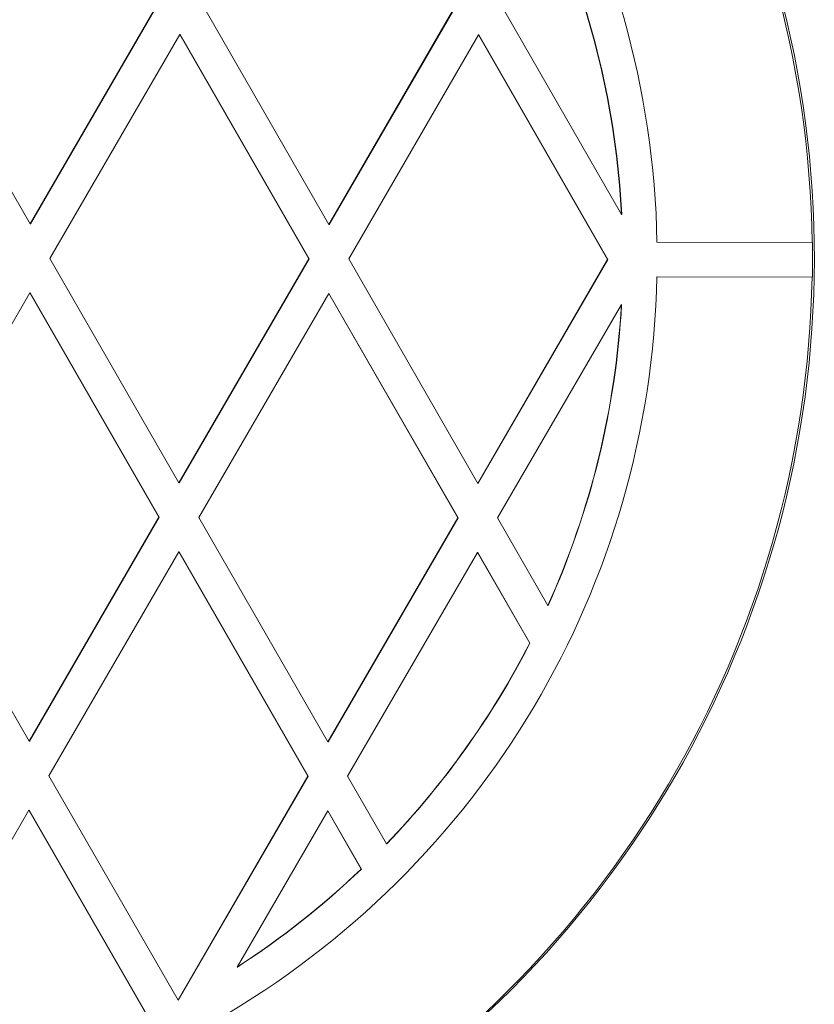
# Model space of a CAD drawing. Units: millimetres. Extents: x -1163 to 10432, y -936 to 12046.
# Drawn here: x 5570 to 5663, y 6164 to 6278 of the extents above; entities that cross this region are included whole.
import ezdxf

# ---------------------------------------------------------------- set-up
doc = ezdxf.new("R2010")
doc.units = ezdxf.units.MM

msp = doc.modelspace()

# ---------------------------------------------------------------- linework, layer by layer
at = {"linetype": 'Continuous', "lineweight": 5}
for p, q in [((5556.71, 6280.65), (5571.67, 6254.63)), ((5571.67, 6254.63), (5586.73, 6280.6)), ((5571.7, 6254.63), (5586.76, 6280.6)), ((5591.34, 6280.59), (5606.3, 6254.56)), ((5606.3, 6254.56), (5621.36, 6280.54)), ((5606.34, 6254.56), (5621.4, 6280.54)), ((5625.98, 6280.53), (5640.24, 6255.72)), ((5573.97, 6250.62), (5589.03, 6276.6)), ((5589.03, 6276.6), (5589.06, 6276.6)), ((5589.03, 6276.6), (5603.99, 6250.57)), ((5589.06, 6276.6), (5604.02, 6250.57)), ((5608.61, 6250.56), (5623.66, 6276.53)), ((5623.66, 6276.53), (5623.7, 6276.53)), ((5623.66, 6276.53), (5638.62, 6250.5)), ((5623.7, 6276.53), (5638.66, 6250.5)), ((5640.27, 6255.72), (5640.24, 6255.72)), ((5571.67, 6254.63), (5571.7, 6254.63)), ((5606.3, 6254.56), (5606.34, 6254.56)), ((5644.35, 6252.49), (5662.35, 6252.46)), ((5662.39, 6252.46), (5662.35, 6252.46)), ((5573.97, 6250.62), (5588.93, 6224.6)), ((5588.93, 6224.6), (5603.99, 6250.57)), ((5588.97, 6224.6), (5604.02, 6250.57)), ((5603.99, 6250.57), (5604.02, 6250.57)), ((5608.61, 6250.56), (5623.57, 6224.53)), ((5623.57, 6224.53), (5638.62, 6250.5)), ((5623.6, 6224.53), (5638.66, 6250.5)), ((5638.62, 6250.5), (5638.66, 6250.5)), ((5644.34, 6248.49), (5662.34, 6248.46)), ((5644.38, 6248.49), (5644.34, 6248.49)), ((5644.38, 6248.49), (5662.38, 6248.46)), ((5662.38, 6248.46), (5662.34, 6248.46)), ((5556.6, 6220.66), (5571.65, 6246.63)), ((5571.65, 6246.63), (5586.61, 6220.6)), ((5571.65, 6246.63), (5571.69, 6246.63)), ((5571.69, 6246.63), (5586.65, 6220.6)), ((5591.23, 6220.59), (5606.29, 6246.56)), ((5606.29, 6246.56), (5606.32, 6246.56)), ((5606.29, 6246.56), (5621.25, 6220.54)), ((5606.32, 6246.56), (5621.29, 6220.54)), ((5625.87, 6220.53), (5640.22, 6245.28)), ((5640.25, 6245.28), (5640.22, 6245.28)), ((5588.93, 6224.6), (5588.97, 6224.6)), ((5623.57, 6224.53), (5623.6, 6224.53)), ((5556.6, 6220.66), (5571.56, 6194.63)), ((5571.56, 6194.63), (5586.61, 6220.6)), ((5571.59, 6194.63), (5586.65, 6220.6)), ((5586.61, 6220.6), (5586.65, 6220.6)), ((5591.23, 6220.59), (5606.19, 6194.56)), ((5606.19, 6194.56), (5621.25, 6220.54)), ((5606.23, 6194.56), (5621.29, 6220.54)), ((5621.25, 6220.54), (5621.29, 6220.54)), ((5625.87, 6220.53), (5631.7, 6210.38)), ((5573.86, 6190.62), (5588.92, 6216.6)), ((5588.92, 6216.6), (5603.88, 6190.57)), ((5588.92, 6216.6), (5588.95, 6216.6)), ((5588.95, 6216.6), (5603.91, 6190.57)), ((5608.49, 6190.56), (5623.55, 6216.53)), ((5623.55, 6216.53), (5629.6, 6206.01)), ((5623.55, 6216.53), (5623.59, 6216.53)), ((5623.59, 6216.53), (5629.63, 6206.01)), ((5631.74, 6210.38), (5631.7, 6210.38)), ((5629.63, 6206.01), (5629.6, 6206.01)), ((5571.56, 6194.63), (5571.59, 6194.63)), ((5606.23, 6194.56), (5606.19, 6194.56)), ((5573.86, 6190.62), (5588.82, 6164.6)), ((5588.82, 6164.6), (5603.88, 6190.57)), ((5588.85, 6164.6), (5603.91, 6190.57)), ((5603.91, 6190.57), (5603.88, 6190.57)), ((5608.49, 6190.56), (5612.99, 6182.73)), ((5556.49, 6160.66), (5571.54, 6186.63)), ((5571.54, 6186.63), (5585.46, 6162.41)), ((5571.54, 6186.63), (5571.58, 6186.63)), ((5571.58, 6186.63), (5585.5, 6162.41)), ((5595.67, 6168.44), (5606.18, 6186.56)), ((5606.18, 6186.56), (5610.06, 6179.81)), ((5606.21, 6186.56), (5606.18, 6186.56)), ((5606.21, 6186.56), (5610.09, 6179.81)), ((5613.03, 6182.73), (5612.99, 6182.73)), ((5610.09, 6179.81), (5610.06, 6179.81)), ((5595.67, 6168.44), (5595.71, 6168.44)), ((5588.82, 6164.6), (5588.85, 6164.6))]:
    msp.add_line(p, q, dxfattribs=at)
for centre, radius, start, end in [((5542.59, 6250.68), 120.01, 299.9008, 59.8871), ((5542.36, 6250.69), 120, 0.8471, 59.8882), ((5542.37, 6250.68), 102, 1.0156, 59.8881), ((5542.36, 6250.68), 98.01, 2.9454, 24.0667), ((5542.39, 6250.68), 98.01, 2.9455, 24.0666), ((5542.41, 6250.68), 119.99, 358.9389, 0.8489), ((5542.37, 6250.68), 102, 299.8998, 358.7722), ((5542.36, 6250.68), 120, 299.8999, 358.9407), ((5542.36, 6250.68), 98.01, 335.7212, 356.8426), ((5542.39, 6250.68), 98.01, 335.7212, 356.8425), ((5542.37, 6250.68), 98, 316.1094, 332.8866), ((5542.4, 6250.68), 98, 316.1094, 332.8867), ((5542.38, 6250.66), 97.98, 302.9497, 313.6882), ((5542.41, 6250.66), 97.98, 302.9497, 313.6882)]:
    msp.add_arc(centre, radius, start, end, dxfattribs=at)

doc.saveas('drawing.dxf')
